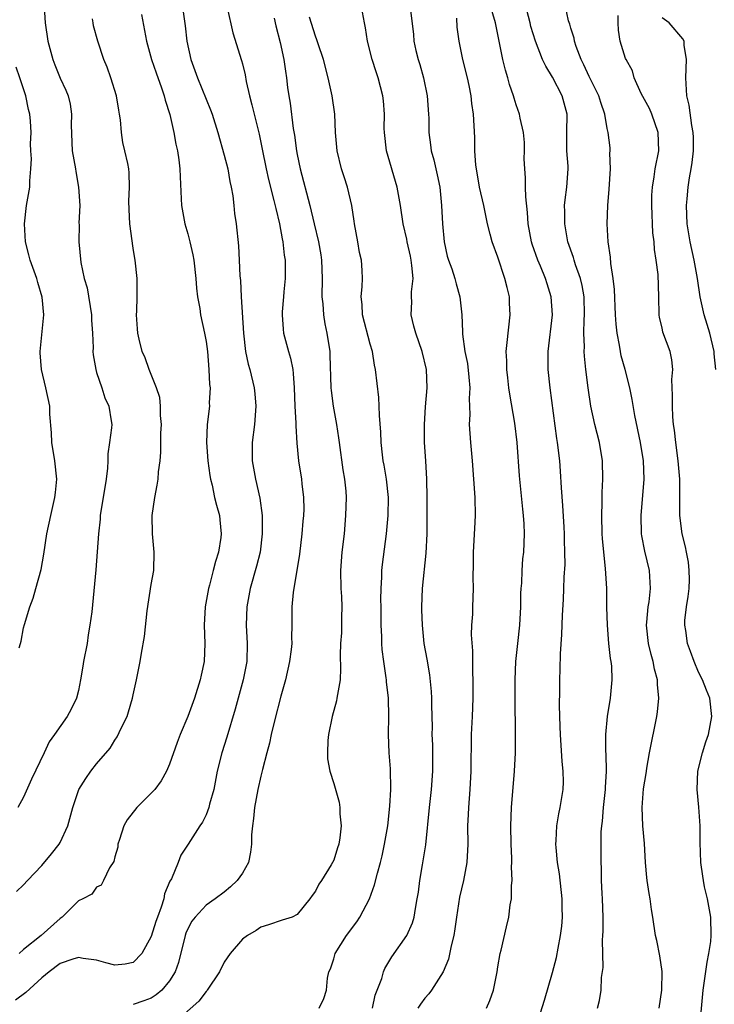
# Model space of a CAD drawing. Units: inches. Extents: x 2559000 to 2562000, y 1533000 to 1536000.
# Drawn here: x 2559857 to 2559933, y 1534121 to 1534229 of the extents above; entities that cross this region are included whole.
import ezdxf

# ---------------------------------------------------------------- set-up
doc = ezdxf.new("R2010")
doc.units = ezdxf.units.IN
doc.header["$MEASUREMENT"] = 0
doc.layers.add('LD25591533_2ft', color=53, linetype='Continuous')

msp = doc.modelspace()

# ---------------------------------------------------------------- linework, layer by layer
at = {"layer": 'LD25591533_2ft'}
for points, elevation in [([(2559919.91, 1534121), (2559920.13, 1534121.87), (2559920.31, 1534123), (2559920.37, 1534124.37), (2559920.53, 1534125.47), (2559920.48, 1534128.48), (2559920.52, 1534129), (2559920.53, 1534129.47), (2559920.53, 1534131), (2559920.47, 1534133), (2559920.43, 1534133.57), (2559920.37, 1534135), (2559920.35, 1534136.35), (2559920.31, 1534137), (2559920.33, 1534140.33), (2559920.39, 1534141), (2559920.48, 1534141.52), (2559920.57, 1534143), (2559920.79, 1534145), (2559920.79, 1534145.21), (2559920.9, 1534147), (2559920.86, 1534148.86), (2559920.83, 1534149.17), (2559920.83, 1534151), (2559921.02, 1534153), (2559921.36, 1534155), (2559921.38, 1534155.38), (2559921.54, 1534157), (2559921.48, 1534158.52), (2559921.43, 1534159), (2559921.36, 1534159.36), (2559921.18, 1534161), (2559921.02, 1534163), (2559920.96, 1534164.96), (2559920.93, 1534167), (2559920.8, 1534169.2), (2559920.6, 1534171), (2559920.48, 1534172.48), (2559920.45, 1534173), (2559920.41, 1534175), (2559920.45, 1534176.45), (2559920.45, 1534177.55), (2559920.51, 1534179), (2559920.46, 1534181), (2559920.14, 1534183), (2559919.64, 1534185), (2559919.19, 1534187), (2559918.89, 1534189), (2559918.64, 1534191), (2559918.48, 1534192.48), (2559918.46, 1534193), (2559918.5, 1534193.5), (2559918.44, 1534195), (2559918.47, 1534196.47), (2559918.51, 1534197), (2559918.45, 1534199), (2559918.24, 1534200.24), (2559918.05, 1534201), (2559917.5, 1534202.5), (2559917.35, 1534203), (2559917.28, 1534203.28), (2559916.68, 1534205), (2559916.33, 1534207), (2559916.35, 1534208.35), (2559916.32, 1534209), (2559916.37, 1534209.63), (2559916.56, 1534211), (2559916.69, 1534213), (2559916.69, 1534213.31), (2559916.57, 1534215), (2559916.55, 1534216.55), (2559916.57, 1534217), (2559916.58, 1534219), (2559916.05, 1534221), (2559915, 1534223.07), (2559914.25, 1534224.25), (2559913.9, 1534225), (2559913.13, 1534227), (2559912.63, 1534228.63), (2559912.55, 1534229), (2559911.81, 1534231.81)], 8232), ([(2559874.38, 1534231), (2559874.7, 1534228.7), (2559874.89, 1534227), (2559875.34, 1534225), (2559875.79, 1534223.79), (2559876.06, 1534223), (2559877.49, 1534219.49), (2559877.67, 1534219), (2559878.29, 1534217), (2559879, 1534214.5), (2559879.38, 1534213), (2559879.62, 1534211.62), (2559879.77, 1534211), (2559879.95, 1534210.06), (2559880.04, 1534209), (2559880.11, 1534208.11), (2559880.29, 1534207), (2559880.56, 1534204.56), (2559880.64, 1534203), (2559880.7, 1534201.3), (2559880.77, 1534200.77), (2559880.86, 1534199), (2559881.1, 1534195), (2559881.34, 1534193), (2559881.61, 1534191.61), (2559881.79, 1534191), (2559882.27, 1534189), (2559882.35, 1534188.35), (2559882.46, 1534187), (2559882.31, 1534185), (2559882.05, 1534183), (2559882.05, 1534181), (2559882.42, 1534179), (2559882.91, 1534176.91), (2559883.16, 1534175), (2559883.17, 1534173), (2559882.93, 1534171), (2559882.55, 1534169.45), (2559881.84, 1534167), (2559881.46, 1534165), (2559881.41, 1534163), (2559881.52, 1534161), (2559881.46, 1534159), (2559881.08, 1534157), (2559880.21, 1534153.79), (2559879.28, 1534150.72), (2559878.73, 1534149), (2559878.24, 1534147), (2559877.87, 1534145), (2559877.39, 1534143.39), (2559877.3, 1534143), (2559877, 1534142.21), (2559876.6, 1534141.4), (2559876.31, 1534141), (2559875.05, 1534139), (2559874.23, 1534137.77), (2559873.95, 1534137), (2559873.2, 1534135.2), (2559873.05, 1534134.95), (2559872.46, 1534133.54), (2559872.36, 1534133), (2559872.08, 1534132.08), (2559871.67, 1534131), (2559871.5, 1534130.5), (2559871, 1534128.86), (2559869.95, 1534127), (2559869, 1534126.04), (2559868.15, 1534125.85), (2559867, 1534125.74), (2559866.01, 1534125.99), (2559865, 1534126.27), (2559863.53, 1534126.47), (2559863, 1534126.57), (2559862.39, 1534126.38), (2559861, 1534125.9), (2559859.82, 1534125), (2559859, 1534124.35), (2559857.26, 1534122.74), (2559856.12, 1534121.88)], 8248), ([(2559859.27, 1534230.73), (2559859.38, 1534229), (2559859.67, 1534227), (2559860.19, 1534225), (2559860.41, 1534224.41), (2559861, 1534222.94), (2559861.64, 1534221.64), (2559861.89, 1534221), (2559862.11, 1534220.11), (2559862.25, 1534219), (2559862.21, 1534217.79), (2559862.32, 1534215), (2559862.68, 1534213), (2559862.72, 1534212.72), (2559863.03, 1534211), (2559863.15, 1534209), (2559863.07, 1534207.07), (2559863.08, 1534206.92), (2559863.04, 1534205), (2559863.27, 1534202.73), (2559863.65, 1534201), (2559863.96, 1534199.96), (2559864.44, 1534197), (2559864.44, 1534196.44), (2559864.55, 1534195), (2559864.62, 1534193.38), (2559864.6, 1534193), (2559864.63, 1534192.63), (2559864.91, 1534191), (2559865, 1534190.69), (2559865.57, 1534189), (2559865.9, 1534187.9), (2559866.35, 1534187), (2559866.61, 1534185.39), (2559866.66, 1534185), (2559866.64, 1534184.64), (2559866.43, 1534183), (2559866.22, 1534181.78), (2559866.23, 1534181), (2559866.2, 1534180.2), (2559866.05, 1534179), (2559865.41, 1534175), (2559865.39, 1534174.61), (2559865.2, 1534173), (2559864.93, 1534169.07), (2559864.47, 1534164.47), (2559864.27, 1534163), (2559864.07, 1534161.93), (2559863.95, 1534161), (2559863.57, 1534159), (2559863.5, 1534158.5), (2559863.23, 1534157), (2559863, 1534155.83), (2559862.79, 1534155), (2559862.22, 1534153.78), (2559861.78, 1534153), (2559860.37, 1534151), (2559859.79, 1534150.21), (2559859.24, 1534149), (2559857.87, 1534146.13), (2559857, 1534144.15), (2559856.38, 1534143)], 8254), ([(2559879.3, 1534230.7), (2559879.93, 1534227.93), (2559880.9, 1534224.9), (2559881, 1534224.52), (2559881.3, 1534223.3), (2559881.41, 1534222.59), (2559881.77, 1534221), (2559882.03, 1534220.03), (2559882.27, 1534219), (2559882.82, 1534216.82), (2559883.17, 1534215.17), (2559883.6, 1534213), (2559883.86, 1534211.85), (2559884.45, 1534209.55), (2559884.65, 1534208.65), (2559885.06, 1534207), (2559885.34, 1534205.34), (2559885.42, 1534205), (2559885.56, 1534203.56), (2559885.66, 1534203), (2559885.69, 1534202.31), (2559885.68, 1534201), (2559885.54, 1534199.54), (2559885.5, 1534199), (2559885.35, 1534197.35), (2559885.34, 1534197), (2559885.44, 1534195.44), (2559885.5, 1534195), (2559886.05, 1534193), (2559886.27, 1534192.27), (2559886.51, 1534191), (2559886.57, 1534190.57), (2559886.67, 1534189), (2559886.75, 1534187), (2559886.86, 1534185.14), (2559886.84, 1534184.84), (2559886.95, 1534182.95), (2559887.13, 1534181), (2559887.47, 1534179), (2559887.51, 1534178.49), (2559887.7, 1534177), (2559887.72, 1534175.72), (2559887.69, 1534175), (2559887.62, 1534174.38), (2559887.52, 1534173), (2559887.24, 1534170.76), (2559886.56, 1534166.56), (2559886.4, 1534165), (2559886.4, 1534163), (2559886.37, 1534161.63), (2559886.4, 1534161), (2559886.34, 1534160.34), (2559886.16, 1534159), (2559885.71, 1534157), (2559885.2, 1534155.2), (2559884.5, 1534152.5), (2559884.15, 1534151), (2559883.95, 1534150.05), (2559883.65, 1534149), (2559883.18, 1534147.18), (2559883.12, 1534146.88), (2559883, 1534146.43), (2559882.69, 1534145), (2559882.31, 1534143), (2559882.21, 1534141.8), (2559882.08, 1534141), (2559882, 1534140), (2559881.99, 1534139), (2559881.88, 1534138.12), (2559881.65, 1534137), (2559881, 1534135.83), (2559880.43, 1534135), (2559879.69, 1534134.31), (2559879, 1534133.74), (2559878, 1534133), (2559877, 1534132.29), (2559875.8, 1534131), (2559875.46, 1534130.54), (2559875, 1534129.73), (2559874.78, 1534129.22), (2559874.71, 1534129), (2559873.97, 1534126.03), (2559873.62, 1534125), (2559873, 1534124), (2559872.14, 1534123), (2559871.52, 1534122.48), (2559871, 1534122.13), (2559870.19, 1534121.81), (2559869, 1534121.41)], 8246), ([(2559895.27, 1534121), (2559895.55, 1534122.45), (2559896.27, 1534124.27), (2559896.47, 1534125), (2559896.62, 1534125.38), (2559897.37, 1534126.63), (2559899.03, 1534129), (2559899.63, 1534130.37), (2559899.82, 1534131), (2559899.95, 1534131.95), (2559900.16, 1534133), (2559900.28, 1534133.72), (2559900.43, 1534135), (2559900.73, 1534136.73), (2559900.82, 1534137.18), (2559901.09, 1534138.91), (2559901.5, 1534143), (2559901.73, 1534145), (2559901.88, 1534147), (2559901.87, 1534149.87), (2559901.81, 1534151), (2559901.83, 1534151.83), (2559901.76, 1534154.24), (2559901.77, 1534155), (2559901.74, 1534155.74), (2559901.55, 1534157.55), (2559901.26, 1534159.26), (2559900.93, 1534161), (2559900.72, 1534163), (2559900.66, 1534164.66), (2559900.66, 1534165), (2559900.74, 1534167), (2559901.13, 1534170.87), (2559901.23, 1534173), (2559901.24, 1534177), (2559901.2, 1534179), (2559901.1, 1534181), (2559900.97, 1534183), (2559900.94, 1534185), (2559901.07, 1534186.93), (2559901.25, 1534189), (2559901.18, 1534191), (2559900.71, 1534193), (2559899.99, 1534195), (2559899.78, 1534195.78), (2559899.48, 1534197), (2559899.55, 1534198.45), (2559899.52, 1534199), (2559899.52, 1534199.52), (2559899.7, 1534201), (2559899.57, 1534202.43), (2559899.5, 1534203), (2559899.43, 1534203.43), (2559899.05, 1534205), (2559899, 1534205.3), (2559898.62, 1534207), (2559898.33, 1534209), (2559897.95, 1534211), (2559896.78, 1534215), (2559896.56, 1534217), (2559896.55, 1534217.45), (2559896.56, 1534219), (2559896.46, 1534220.46), (2559896.4, 1534221), (2559895.89, 1534223), (2559895.64, 1534223.64), (2559895.23, 1534225), (2559894.7, 1534227), (2559894.48, 1534228.48), (2559894.36, 1534229), (2559894.17, 1534230.17)], 8240), ([(2559899.36, 1534231), (2559899.73, 1534227.73), (2559899.78, 1534227), (2559900.01, 1534225.99), (2559900.27, 1534225), (2559900.46, 1534224.46), (2559900.85, 1534223), (2559901.25, 1534221), (2559901.4, 1534219), (2559901.42, 1534218.58), (2559901.44, 1534217), (2559901.63, 1534215.63), (2559901.7, 1534215), (2559901.99, 1534213.99), (2559902.36, 1534212.36), (2559902.62, 1534211), (2559902.81, 1534209), (2559902.92, 1534207), (2559903.12, 1534205), (2559903.45, 1534203.45), (2559903.6, 1534203), (2559903.96, 1534202.04), (2559904.28, 1534201), (2559904.41, 1534200.41), (2559904.84, 1534199), (2559905.04, 1534197), (2559905.13, 1534195.13), (2559905.12, 1534194.88), (2559905.39, 1534193), (2559905.66, 1534191.66), (2559905.83, 1534190.17), (2559905.92, 1534189), (2559905.85, 1534187.85), (2559905.92, 1534186.08), (2559905.86, 1534185), (2559906, 1534183), (2559906.18, 1534181), (2559906.48, 1534177), (2559906.52, 1534175), (2559906.42, 1534173.58), (2559906.28, 1534171), (2559906.3, 1534169.7), (2559906.25, 1534168.25), (2559906.28, 1534167), (2559906.2, 1534165), (2559906.2, 1534164.2), (2559906.12, 1534163), (2559906.08, 1534161.92), (2559906.2, 1534160.2), (2559906.23, 1534157.77), (2559906.26, 1534157), (2559906.26, 1534155), (2559906.18, 1534153), (2559906.08, 1534151), (2559906.03, 1534147), (2559905.93, 1534145), (2559905.77, 1534143), (2559905.75, 1534142.25), (2559905.68, 1534141), (2559905.69, 1534139), (2559905.59, 1534137), (2559905.24, 1534135), (2559904.8, 1534133.2), (2559904.45, 1534131), (2559904.28, 1534129.72), (2559904.16, 1534129), (2559903.86, 1534127.86), (2559903.6, 1534126.4), (2559903, 1534124.99), (2559901.73, 1534123), (2559901.42, 1534122.58), (2559901, 1534122.12), (2559900.53, 1534121.47), (2559900.21, 1534121)], 8238), ([(2559913.19, 1534119), (2559914.12, 1534121.88), (2559915, 1534124.94), (2559915.43, 1534126.57), (2559915.61, 1534127.61), (2559915.88, 1534129), (2559916, 1534130), (2559916.07, 1534131), (2559916.04, 1534132.04), (2559916.04, 1534133), (2559915.74, 1534135.74), (2559915.53, 1534137), (2559915.38, 1534138.62), (2559915.36, 1534139), (2559915.4, 1534139.4), (2559915.46, 1534141), (2559915.68, 1534142.32), (2559915.83, 1534143), (2559916.16, 1534145), (2559916.19, 1534145.81), (2559916.17, 1534147), (2559916.05, 1534148.05), (2559915.85, 1534151), (2559915.84, 1534151.84), (2559915.76, 1534154.24), (2559915.8, 1534155.8), (2559915.79, 1534157), (2559915.83, 1534158.17), (2559915.86, 1534159.86), (2559916.02, 1534161.98), (2559916.09, 1534164.09), (2559916.19, 1534165.81), (2559916.24, 1534167), (2559916.27, 1534168.27), (2559916.36, 1534169.63), (2559916.35, 1534171), (2559916.31, 1534172.31), (2559916.31, 1534173), (2559916.26, 1534173.74), (2559916.13, 1534176.13), (2559915.96, 1534178.04), (2559915.88, 1534179.88), (2559915.79, 1534181), (2559915.55, 1534183), (2559915.47, 1534183.47), (2559914.74, 1534189), (2559914.51, 1534191), (2559914.5, 1534193), (2559914.99, 1534197), (2559914.85, 1534199), (2559914.39, 1534200.39), (2559914.21, 1534201), (2559913.66, 1534202.34), (2559913.37, 1534203), (2559912.77, 1534204.77), (2559912.7, 1534205), (2559912.33, 1534207), (2559912.24, 1534208.24), (2559912.05, 1534209.95), (2559912.03, 1534211), (2559912.03, 1534212.03), (2559911.95, 1534213), (2559911.9, 1534214.1), (2559911.92, 1534215), (2559911.91, 1534215.91), (2559911.8, 1534217), (2559911.45, 1534218.55), (2559911.38, 1534219), (2559911, 1534220.03), (2559910.77, 1534220.77), (2559910.72, 1534221), (2559910.26, 1534222.26), (2559910.08, 1534223), (2559909.82, 1534223.82), (2559909.54, 1534225), (2559908.74, 1534229), (2559908.16, 1534231)], 8234), ([(2559926.69, 1534121), (2559926.98, 1534123), (2559927, 1534125.04), (2559926.75, 1534126.75), (2559926.42, 1534128.42), (2559926.28, 1534129), (2559925.99, 1534131), (2559925.84, 1534131.84), (2559925.69, 1534133), (2559925.57, 1534133.57), (2559925.38, 1534135), (2559925.33, 1534135.33), (2559925.19, 1534137), (2559925.07, 1534139.07), (2559924.91, 1534141), (2559924.82, 1534143), (2559924.96, 1534145.04), (2559925.26, 1534146.74), (2559925.28, 1534147), (2559925.34, 1534147.34), (2559925.64, 1534149), (2559926.44, 1534153), (2559926.51, 1534153.49), (2559926.66, 1534155), (2559926.51, 1534156.51), (2559926.5, 1534157), (2559926.17, 1534158.17), (2559926.02, 1534159), (2559925.79, 1534159.79), (2559925.5, 1534161), (2559925.29, 1534163), (2559925.34, 1534163.34), (2559925.47, 1534165), (2559925.57, 1534165.57), (2559925.75, 1534167), (2559925.62, 1534169), (2559925.11, 1534171.11), (2559924.79, 1534172.79), (2559924.76, 1534173), (2559924.71, 1534175), (2559925.04, 1534179), (2559924.97, 1534181), (2559924.63, 1534183), (2559924.02, 1534185.98), (2559923.72, 1534187.72), (2559923.47, 1534189), (2559922.97, 1534191), (2559922.53, 1534192.53), (2559922.44, 1534193), (2559922.33, 1534193.67), (2559922.07, 1534195), (2559921.97, 1534195.97), (2559921.91, 1534197), (2559921.79, 1534199.79), (2559921.64, 1534201), (2559921.37, 1534202.63), (2559921.34, 1534203.34), (2559921.11, 1534205), (2559920.99, 1534207), (2559921.04, 1534209), (2559921.21, 1534210.79), (2559921.34, 1534213), (2559921.28, 1534214.72), (2559921.31, 1534215), (2559921.3, 1534215.3), (2559921.1, 1534217), (2559921, 1534217.43), (2559920.73, 1534219), (2559920.27, 1534220.27), (2559920.07, 1534221), (2559919, 1534223.14), (2559918.42, 1534224.42), (2559918.12, 1534225), (2559917.58, 1534226.42), (2559917.39, 1534227), (2559917.35, 1534227.35), (2559917, 1534228.42), (2559916.88, 1534228.88), (2559916.76, 1534229.24), (2559916.37, 1534231)], 8230), ([(2559856.21, 1534133.79), (2559857, 1534134.53), (2559857.42, 1534135), (2559859, 1534136.64), (2559860.06, 1534137.94), (2559860.9, 1534139), (2559861, 1534139.18), (2559861.86, 1534141), (2559862.39, 1534143), (2559863.06, 1534145), (2559863.81, 1534146.19), (2559864.38, 1534147), (2559865, 1534147.81), (2559866.49, 1534149.51), (2559867, 1534150.39), (2559867.26, 1534150.74), (2559867.7, 1534151.7), (2559868.35, 1534153), (2559868.51, 1534153.49), (2559868.93, 1534155), (2559869, 1534155.36), (2559869.39, 1534157), (2559869.78, 1534159), (2559869.91, 1534159.91), (2559870.25, 1534161.75), (2559870.55, 1534164.55), (2559871, 1534167.47), (2559871.26, 1534169), (2559871.32, 1534171), (2559871.12, 1534173), (2559871.09, 1534175), (2559871.38, 1534177), (2559871.66, 1534178.34), (2559871.75, 1534179), (2559871.8, 1534179.8), (2559871.96, 1534181), (2559872.06, 1534181.94), (2559872.05, 1534184.05), (2559872.11, 1534185), (2559872.01, 1534185.99), (2559872, 1534187), (2559871.95, 1534187.95), (2559871.58, 1534189), (2559870.85, 1534190.85), (2559870.77, 1534191), (2559870.31, 1534192.31), (2559870, 1534193), (2559869.66, 1534194.34), (2559869.51, 1534195), (2559869.49, 1534195.49), (2559869.39, 1534197), (2559869.42, 1534197.42), (2559869.46, 1534199), (2559869.44, 1534201), (2559869.22, 1534203), (2559869.18, 1534203.18), (2559869, 1534204.3), (2559868.63, 1534207), (2559868.57, 1534208.57), (2559868.52, 1534209.48), (2559868.62, 1534211), (2559868.58, 1534212.58), (2559868.53, 1534213), (2559868.41, 1534213.59), (2559868.11, 1534215), (2559867.89, 1534215.89), (2559867.74, 1534217), (2559867.62, 1534218.38), (2559867.53, 1534219), (2559867.43, 1534219.43), (2559867.17, 1534221), (2559866.56, 1534223), (2559866.15, 1534224.15), (2559865.8, 1534225), (2559865.12, 1534227), (2559864.67, 1534228.67), (2559864.61, 1534229), (2559864.56, 1534229.44)], 8252), ([(2559869.92, 1534229.92), (2559870.46, 1534227), (2559871.02, 1534225), (2559871.52, 1534223.52), (2559872.12, 1534221.88), (2559872.42, 1534221), (2559872.52, 1534220.52), (2559873.03, 1534218.97), (2559873.46, 1534217), (2559873.7, 1534215.7), (2559873.86, 1534215), (2559874.01, 1534213.99), (2559874.14, 1534213), (2559874.15, 1534212.15), (2559874.29, 1534209.71), (2559874.3, 1534209), (2559874.67, 1534207), (2559875, 1534205.89), (2559875.23, 1534205), (2559875.57, 1534203.57), (2559875.66, 1534203), (2559875.9, 1534201), (2559875.94, 1534199.94), (2559876.07, 1534199), (2559876.31, 1534197.69), (2559876.38, 1534197), (2559876.82, 1534195), (2559877, 1534194.07), (2559877.15, 1534193), (2559877.32, 1534191), (2559877.38, 1534189.38), (2559877.44, 1534189), (2559877.35, 1534187.35), (2559877.37, 1534187), (2559877.12, 1534185), (2559877.04, 1534183), (2559877.2, 1534181), (2559877.41, 1534179.41), (2559877.49, 1534179), (2559877.67, 1534178.33), (2559877.93, 1534177), (2559878.14, 1534176.14), (2559878.46, 1534175), (2559878.53, 1534174.53), (2559878.66, 1534173), (2559878.62, 1534172.62), (2559878.36, 1534171), (2559878.03, 1534169.97), (2559877.8, 1534169), (2559877.37, 1534167.37), (2559877.26, 1534167), (2559876.89, 1534165), (2559876.8, 1534163), (2559876.86, 1534161), (2559876.78, 1534159), (2559876.47, 1534157.53), (2559876.37, 1534157), (2559875.74, 1534155), (2559875, 1534153), (2559874.17, 1534151), (2559873.85, 1534150.15), (2559873, 1534147.75), (2559872.68, 1534147), (2559872.08, 1534145.92), (2559871.38, 1534145), (2559871, 1534144.57), (2559869.4, 1534143), (2559868.35, 1534141.65), (2559868, 1534141), (2559867.5, 1534139.5), (2559867.34, 1534139), (2559867.32, 1534138.68), (2559867, 1534137.59), (2559866.89, 1534137.11), (2559866.4, 1534136.4), (2559865.75, 1534135), (2559865.49, 1534134.51), (2559865, 1534134.27), (2559864.48, 1534133.52), (2559863.51, 1534133), (2559863, 1534132.77), (2559861.23, 1534131), (2559861, 1534130.86), (2559858.94, 1534129), (2559857, 1534127.43), (2559856.5, 1534127)], 8250), ([(2559884.46, 1534229.54), (2559884.67, 1534228.67), (2559885.13, 1534226.87), (2559885.53, 1534225), (2559885.7, 1534223.7), (2559885.83, 1534223), (2559885.94, 1534221.94), (2559886.08, 1534221), (2559886.22, 1534220.22), (2559886.57, 1534217.43), (2559886.7, 1534216.7), (2559886.92, 1534215), (2559887, 1534214.57), (2559887.32, 1534213), (2559888.38, 1534209), (2559888.87, 1534207), (2559889.33, 1534205), (2559889.58, 1534203.58), (2559889.65, 1534203), (2559889.72, 1534201), (2559889.7, 1534199), (2559889.79, 1534198.21), (2559889.87, 1534197), (2559890.03, 1534196.03), (2559890.26, 1534195), (2559890.57, 1534193), (2559890.59, 1534192.59), (2559890.69, 1534189), (2559890.71, 1534188.71), (2559890.93, 1534187), (2559891.3, 1534185), (2559891.53, 1534183.53), (2559891.59, 1534183), (2559892.01, 1534180.01), (2559892.2, 1534179), (2559892.32, 1534177.68), (2559892.37, 1534177), (2559892.31, 1534175), (2559892.13, 1534173), (2559891.9, 1534171), (2559891.74, 1534169), (2559891.78, 1534167), (2559891.85, 1534166.15), (2559891.9, 1534165), (2559891.87, 1534163.87), (2559891.87, 1534163), (2559891.84, 1534162.16), (2559891.75, 1534161), (2559891.69, 1534159.69), (2559891.76, 1534158.24), (2559891.69, 1534157), (2559891.4, 1534155.4), (2559891.35, 1534155), (2559891.29, 1534154.71), (2559890.82, 1534153), (2559890.43, 1534151), (2559890.35, 1534150.35), (2559890.32, 1534149), (2559890.33, 1534148.33), (2559890.56, 1534147), (2559891, 1534145.63), (2559891.58, 1534143.58), (2559891.68, 1534143), (2559891.67, 1534142.32), (2559891.82, 1534141), (2559891.68, 1534139.68), (2559891.55, 1534139), (2559891.4, 1534138.59), (2559891, 1534137.25), (2559890.72, 1534136.72), (2559889.66, 1534135), (2559889.38, 1534134.62), (2559889, 1534133.84), (2559888.62, 1534133.38), (2559888.39, 1534133), (2559887, 1534131.29), (2559886.43, 1534131), (2559885.35, 1534130.65), (2559883.86, 1534130.14), (2559883, 1534129.91), (2559882.48, 1534129.52), (2559881.56, 1534129), (2559881, 1534128.57), (2559879.65, 1534127), (2559879, 1534126.06), (2559878.48, 1534125), (2559877.14, 1534123), (2559877.08, 1534122.92), (2559877, 1534122.86), (2559876.21, 1534121.79), (2559873.04, 1534118.96)], 8244), ([(2559889.39, 1534121), (2559889.93, 1534122.07), (2559890.2, 1534123), (2559890.31, 1534124.31), (2559890.47, 1534125), (2559890.66, 1534125.34), (2559891, 1534126.42), (2559891.16, 1534127), (2559892.4, 1534129), (2559893.52, 1534130.48), (2559893.85, 1534131), (2559894.92, 1534133), (2559895.48, 1534134.52), (2559895.8, 1534135.8), (2559896.13, 1534137), (2559896.3, 1534137.7), (2559896.58, 1534139), (2559896.92, 1534141), (2559897.15, 1534143.15), (2559897.27, 1534145), (2559897.24, 1534147.24), (2559897.09, 1534149), (2559896.99, 1534151), (2559897.03, 1534153), (2559897, 1534155), (2559896.79, 1534156.79), (2559896.78, 1534157), (2559896.76, 1534157.24), (2559896.48, 1534159), (2559896.32, 1534160.32), (2559896.27, 1534161), (2559896.26, 1534161.74), (2559896.21, 1534163), (2559896.21, 1534165), (2559896.18, 1534165.82), (2559896.19, 1534167), (2559896.26, 1534168.26), (2559896.26, 1534169), (2559896.34, 1534169.66), (2559896.77, 1534173), (2559896.96, 1534175), (2559897.01, 1534177), (2559896.8, 1534179), (2559896.53, 1534180.53), (2559896.43, 1534181), (2559896.34, 1534181.66), (2559896.19, 1534183), (2559896.16, 1534184.16), (2559896.01, 1534185.99), (2559896, 1534187), (2559895.95, 1534187.95), (2559895.6, 1534191), (2559895.49, 1534191.49), (2559895.24, 1534193), (2559895, 1534193.79), (2559894.17, 1534197), (2559894.13, 1534198.13), (2559894.02, 1534199), (2559894.12, 1534200.12), (2559894.15, 1534201), (2559894.12, 1534201.88), (2559894.05, 1534203), (2559893.84, 1534203.84), (2559893.66, 1534205), (2559893.29, 1534207), (2559893.26, 1534207.26), (2559892.98, 1534208.98), (2559892.52, 1534211), (2559892.15, 1534212.15), (2559891.85, 1534213), (2559891.37, 1534215), (2559891.21, 1534217), (2559891.11, 1534219), (2559890.84, 1534221), (2559890.41, 1534223), (2559889.87, 1534225), (2559889.3, 1534226.7), (2559889.16, 1534227.16), (2559889, 1534227.54), (2559888.36, 1534229.64)], 8242), ([(2559907.77, 1534121), (2559908.13, 1534121.87), (2559908.52, 1534123), (2559908.92, 1534125), (2559909, 1534125.55), (2559909.25, 1534127), (2559909.36, 1534127.36), (2559909.95, 1534129.95), (2559910.21, 1534131), (2559910.34, 1534132.34), (2559910.48, 1534133), (2559910.48, 1534134.48), (2559910.56, 1534135), (2559910.5, 1534136.5), (2559910.54, 1534137), (2559910.54, 1534137.46), (2559910.47, 1534139), (2559910.43, 1534141), (2559910.49, 1534143), (2559910.84, 1534147), (2559910.93, 1534149), (2559910.91, 1534157), (2559910.98, 1534159), (2559911.17, 1534161), (2559911.4, 1534163), (2559911.51, 1534165), (2559911.53, 1534166.47), (2559911.55, 1534167), (2559911.61, 1534167.61), (2559911.66, 1534169), (2559911.75, 1534170.25), (2559911.84, 1534171), (2559911.92, 1534173), (2559911.89, 1534174.11), (2559911.82, 1534175), (2559911.72, 1534175.72), (2559911.38, 1534179.38), (2559911.11, 1534183), (2559910.85, 1534185.15), (2559910.31, 1534188.31), (2559910.2, 1534189), (2559910.09, 1534190.09), (2559909.97, 1534191), (2559909.97, 1534191.97), (2559909.92, 1534193), (2559910.01, 1534193.99), (2559910.36, 1534197), (2559910.29, 1534198.29), (2559910.27, 1534199), (2559910, 1534200), (2559909.78, 1534201), (2559909, 1534203.34), (2559908.39, 1534205), (2559908.16, 1534205.84), (2559907.86, 1534207), (2559907.46, 1534209), (2559907, 1534211), (2559906.64, 1534213), (2559906.59, 1534213.41), (2559906.47, 1534215), (2559906.46, 1534216.46), (2559906.33, 1534219), (2559906.16, 1534220.16), (2559906.07, 1534221), (2559905.86, 1534222.14), (2559905.67, 1534223), (2559905.17, 1534225), (2559904.74, 1534227), (2559904.55, 1534228.55), (2559904.49, 1534229.51)], 8236), ([(2559931, 1534117.35), (2559931.52, 1534123), (2559931.94, 1534126.06), (2559932.14, 1534127), (2559932.34, 1534128.34), (2559932.4, 1534129), (2559932.35, 1534131), (2559931.99, 1534133), (2559931.67, 1534134.33), (2559931.54, 1534135), (2559931.48, 1534135.48), (2559931.24, 1534137), (2559931.17, 1534139.17), (2559931.19, 1534141), (2559931.05, 1534143.05), (2559930.84, 1534145), (2559930.92, 1534147), (2559931.42, 1534149), (2559931.8, 1534150.2), (2559932.08, 1534151), (2559932.46, 1534153), (2559932.24, 1534155), (2559931.86, 1534155.86), (2559931.44, 1534157), (2559931, 1534157.83), (2559930.53, 1534159), (2559930.11, 1534160.11), (2559929.79, 1534161), (2559929.6, 1534162.4), (2559929.49, 1534163), (2559929.51, 1534163.51), (2559929.69, 1534165), (2559929.87, 1534166.13), (2559929.97, 1534167), (2559930.01, 1534168.01), (2559929.99, 1534169), (2559929.91, 1534169.91), (2559929.67, 1534171), (2559929.57, 1534171.57), (2559929.21, 1534173), (2559928.96, 1534175), (2559928.95, 1534179), (2559928.78, 1534181), (2559928.51, 1534183), (2559928.38, 1534184.37), (2559928.27, 1534185), (2559928.18, 1534185.82), (2559928.13, 1534187), (2559928.16, 1534188.16), (2559928.07, 1534189.93), (2559928.18, 1534191), (2559928.09, 1534192.09), (2559927.9, 1534193), (2559927.1, 1534195.1), (2559927, 1534195.58), (2559926.72, 1534196.72), (2559926.68, 1534197), (2559926.65, 1534199), (2559926.57, 1534201.43), (2559926.35, 1534203), (2559926.16, 1534204.16), (2559926.12, 1534205), (2559926, 1534206), (2559925.88, 1534209), (2559925.89, 1534210.11), (2559925.94, 1534211), (2559926.14, 1534212.14), (2559926.24, 1534213), (2559926.64, 1534215), (2559926.59, 1534217), (2559925.88, 1534219), (2559925.62, 1534219.62), (2559924.72, 1534221.28), (2559923.95, 1534223), (2559923.77, 1534223.77), (2559923.05, 1534225), (2559923, 1534225.12), (2559922.42, 1534227), (2559922.21, 1534228.21), (2559922.19, 1534229), (2559922.19, 1534229.81)], 8228), ([(2559932.89, 1534191), (2559932.72, 1534192.72), (2559932.71, 1534193), (2559932.23, 1534195), (2559931.96, 1534195.96), (2559931.6, 1534197), (2559931.18, 1534199), (2559930.9, 1534201), (2559930.52, 1534203), (2559930.08, 1534205), (2559929.75, 1534207), (2559929.68, 1534209), (2559929.74, 1534209.74), (2559929.87, 1534211), (2559930.01, 1534212.01), (2559930.19, 1534213), (2559930.3, 1534213.7), (2559930.44, 1534215), (2559930.43, 1534216.43), (2559930.42, 1534217), (2559930.25, 1534217.75), (2559929.98, 1534219.98), (2559929.7, 1534221), (2559929.62, 1534223), (2559929.69, 1534225), (2559929.44, 1534226.56), (2559929.42, 1534227), (2559929.27, 1534227.27), (2559927.78, 1534229), (2559927, 1534229.58)], 8226), ([(2559856.52, 1534160.52), (2559856.66, 1534161), (2559856.75, 1534161.25), (2559857, 1534162.69), (2559857.08, 1534163.08), (2559857.68, 1534165), (2559858.04, 1534165.96), (2559858.34, 1534167), (2559858.91, 1534169.09), (2559859.21, 1534170.79), (2559859.54, 1534173), (2559859.97, 1534175), (2559860.44, 1534177), (2559860.48, 1534177.52), (2559860.65, 1534179), (2559860.43, 1534181), (2559860.11, 1534183), (2559860.07, 1534184.07), (2559859.89, 1534186.11), (2559859.86, 1534187), (2559859.44, 1534189), (2559858.97, 1534191), (2559858.83, 1534192.83), (2559858.83, 1534193), (2559859.23, 1534197), (2559859.05, 1534198.95), (2559858.56, 1534200.56), (2559858.45, 1534201), (2559857.73, 1534203), (2559857.59, 1534203.59), (2559857.21, 1534205), (2559857.08, 1534207), (2559857.33, 1534209), (2559857.69, 1534211), (2559857.68, 1534211.68), (2559857.81, 1534213), (2559857.88, 1534214.12), (2559857.8, 1534215), (2559857.77, 1534215.77), (2559857.82, 1534217), (2559857.76, 1534218.24), (2559857.69, 1534219), (2559857.53, 1534219.53), (2559857.24, 1534221), (2559856.58, 1534223), (2559856.17, 1534224.17)], 8256)]:
    msp.add_lwpolyline(points, dxfattribs=dict(at, elevation=elevation))

doc.saveas('drawing.dxf')
